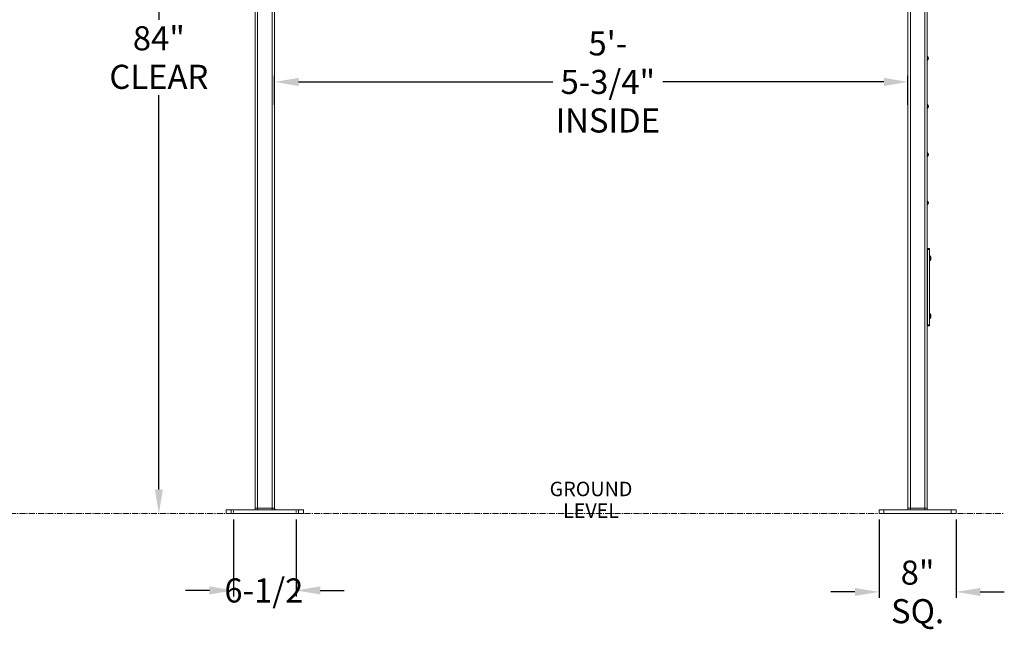
# Model space of a CAD drawing. Units: inches. Extents: x -111 to 596, y 120 to 358.
# Drawn here: x 492 to 594, y 124 to 187 of the extents above; entities that cross this region are included whole.
import ezdxf

# ---------------------------------------------------------------- set-up
doc = ezdxf.new("R2010")
doc.units = ezdxf.units.IN
doc.header["$MEASUREMENT"] = 0
doc.header["$PDMODE"] = 2
doc.header["$PDSIZE"] = 0.03
doc.linetypes.add('CENTER', pattern=[0.95, 0.625, -0.125, 0.075, -0.125])
doc.linetypes.add('DASHED', pattern=[0.2, 0.1, -0.1])
doc.layers.add('Unnamed [1]', color=7, linetype='Continuous', lineweight=0)
doc.styles.add('CK_TEXT_STYLE_0052', font='txt', dxfattribs={"width": 0.75, "height": 1.5})
doc.styles.add('CK_TEXT_STYLE_0053', font='times.ttf', dxfattribs={"width": 0.75, "height": 2})
doc.styles.add('CK_TEXT_STYLE_0055', font='txt', dxfattribs={"width": 0.75, "height": 2.5})
doc.dimstyles.new('KEYCREATOR_DIMSTYLE', dxfattribs={"dimtxt": 2, "dimasz": 2, "dimexe": 0.5, "dimexo": 0.5, "dimgap": 0.5, "dimtad": 0, "dimtih": 1, "dimtoh": 1, "dimdec": 3, "dimzin": 4, "dimdsep": 46, "dimtxsty": 'CK_TEXT_STYLE_0053', "dimsah": 1, "dimcen": 0, "dimadec": 3, "dimazin": 0, "dimtfac": 1, "dimtdec": 3, "dimtofl": 0, "dimtmove": 0, "dimatfit": 3, "dimfxl": 1, "dimtolj": 1, "dimtzin": 0, "dimarcsym": 0})

# ---------------------------------------------------------------- blocks, each defined once
blk = doc.blocks.new('*D9')
at = {"layer": 'Defpoints', "color": 0}
for p in [(581.39, 136.16), (589.39, 136.16), (589.39, 128.04)]:
    blk.add_point(p, dxfattribs=at)
at = {"layer": 'Unnamed [1]', "color": 18, "lineweight": -2, "true_color": 0x000000}
for p, q in [((581.39, 135.54), (581.39, 127.41)), ((589.39, 135.54), (589.39, 127.41)), ((578.89, 128.04), (576.39, 128.04)), ((591.89, 128.04), (594.39, 128.04))]:
    blk.add_line(p, q, dxfattribs=at)
at = {"layer": 'Unnamed [1]', "color": 18, "true_color": 0x000000}
for points in [[(578.89, 127.62), (578.89, 128.45), (581.39, 128.04)], [(591.89, 128.45), (591.89, 127.62), (589.39, 128.04)]]:
    blk.add_solid(points, dxfattribs=at)
at = {"layer": 'Unnamed [1]', "color": 18, "lineweight": 0, "true_color": 0x000000, "insert": (585.39, 128.04), "char_height": 2.5, "attachment_point": 5, "line_spacing_factor": 0.96, "style": 'CK_TEXT_STYLE_0055'}
blk.add_mtext('\\A1;8" SQ.', dxfattribs=at)
blk = doc.blocks.new('*D10')
at = {"layer": 'Defpoints', "color": 0}
for p in [(584.39, 180.96), (518.64, 177.95), (584.39, 177.95)]:
    blk.add_point(p, dxfattribs=at)
at = {"layer": 'Unnamed [1]', "color": 18, "lineweight": -2, "true_color": 0x000000}
for p, q in [((518.64, 178.57), (518.64, 181.58)), ((521.14, 180.96), (547.53, 180.96)), ((581.89, 180.96), (558.95, 180.96)), ((584.39, 178.57), (584.39, 181.58))]:
    blk.add_line(p, q, dxfattribs=at)
at = {"layer": 'Unnamed [1]', "color": 18, "true_color": 0x000000}
for points in [[(521.14, 181.38), (521.14, 180.54), (518.64, 180.96)], [(581.89, 180.54), (581.89, 181.38), (584.39, 180.96)]]:
    blk.add_solid(points, dxfattribs=at)
at = {"layer": 'Unnamed [1]', "color": 18, "lineweight": 0, "true_color": 0x000000, "insert": (553.24, 180.96), "char_height": 2.5, "attachment_point": 5, "line_spacing_factor": 0.96, "style": 'CK_TEXT_STYLE_0055'}
blk.add_mtext('\\A1;5\'- 5-3/4"\\PINSIDE', dxfattribs=at)
blk = doc.blocks.new('*D17')
at = {"layer": 'Defpoints', "color": 0}
for p in [(518.99, 221.32), (506.64, 136.16), (513.64, 136.16)]:
    blk.add_point(p, dxfattribs=at)
at = {"layer": 'Unnamed [1]', "color": 18, "lineweight": -2, "true_color": 0x000000}
for p, q in [((518.36, 221.32), (506.02, 221.32)), ((506.64, 218.82), (506.64, 187.4)), ((506.64, 138.66), (506.64, 179.59))]:
    blk.add_line(p, q, dxfattribs=at)
at = {"layer": 'Unnamed [1]', "color": 18, "true_color": 0x000000}
for points in [[(507.06, 218.82), (506.23, 218.82), (506.64, 221.32)], [(506.23, 138.66), (507.06, 138.66), (506.64, 136.16)]]:
    blk.add_solid(points, dxfattribs=at)
at = {"layer": 'Unnamed [1]', "color": 18, "lineweight": 0, "true_color": 0x000000, "insert": (506.64, 183.49), "char_height": 2.5, "attachment_point": 5, "line_spacing_factor": 0.96, "style": 'CK_TEXT_STYLE_0055'}
blk.add_mtext('\\A1;84"\\P{CLEAR}', dxfattribs=at)
blk = doc.blocks.new('*D20')
at = {"layer": 'Defpoints', "color": 0}
for p in [(514.39, 136.16), (520.89, 136.16), (520.89, 128.19)]:
    blk.add_point(p, dxfattribs=at)
at = {"layer": 'Unnamed [1]', "color": 5, "lineweight": -2}
for p, q in [((514.39, 135.54), (514.39, 127.57)), ((520.89, 135.54), (520.89, 127.57)), ((511.89, 128.19), (509.39, 128.19)), ((523.39, 128.19), (525.89, 128.19))]:
    blk.add_line(p, q, dxfattribs=at)
at = {"layer": 'Unnamed [1]', "color": 5}
for points in [[(511.89, 127.78), (511.89, 128.61), (514.39, 128.19)], [(523.39, 128.61), (523.39, 127.78), (520.89, 128.19)]]:
    blk.add_solid(points, dxfattribs=at)
at = {"layer": 'Unnamed [1]', "color": 5, "lineweight": 0, "insert": (517.54, 128.19), "char_height": 2.5, "attachment_point": 5, "line_spacing_factor": 0.96, "style": 'CK_TEXT_STYLE_0055'}
blk.add_mtext('\\A1;6-1/2', dxfattribs=at)

msp = doc.modelspace()

# ---------------------------------------------------------------- linework, layer by layer
at = {"layer": 'Unnamed [1]', "color": 18, "linetype": 'Continuous', "lineweight": 0, "true_color": 0x000000}
for p, q in [((516.6438691, 136.727208), (516.6438691, 230.2618437)), ((516.8938691, 136.727208), (516.8938691, 230.2618436)), ((586.1438691, 136.727208), (586.1438691, 230.2618436)), ((586.3938691, 136.727208), (586.3938691, 230.2618437)), ((518.3938691, 136.727208), (518.3938691, 219.1642068)), ((518.6438691, 136.727208), (518.6438691, 219.164207)), ((584.3938691, 136.727208), (584.3938691, 219.164207)), ((584.6438691, 136.727208), (584.6438691, 219.1642068)), ((586.3935188, 183.6007089), (586.4600188, 183.6007089)), ((586.3935188, 183.6007089), (586.4600188, 183.6007089)), ((586.3935188, 183.2277089), (586.4600188, 183.2277089)), ((586.3935188, 183.2277089), (586.4600188, 183.2277089)), ((586.526111, 183.4297089), (586.5092179, 183.4297089)), ((586.5092179, 183.4297089), (586.5092179, 183.3987089)), ((586.526111, 183.4297089), (586.5092179, 183.4297089)), ((586.5092179, 183.4297089), (586.5092179, 183.3987089)), ((586.526111, 183.3987089), (586.5092179, 183.3987089)), ((586.526111, 183.3987089), (586.5092179, 183.3987089)), ((586.3935188, 178.6007089), (586.4600188, 178.6007089)), ((586.3935188, 178.6007089), (586.4600188, 178.6007089)), ((586.3935188, 178.2277089), (586.4600188, 178.2277089)), ((586.3935188, 178.2277089), (586.4600188, 178.2277089)), ((586.526111, 178.4297089), (586.5092179, 178.4297089)), ((586.5092179, 178.4297089), (586.5092179, 178.3987089)), ((586.526111, 178.4297089), (586.5092179, 178.4297089)), ((586.5092179, 178.4297089), (586.5092179, 178.3987089)), ((586.526111, 178.3987089), (586.5092179, 178.3987089)), ((586.526111, 178.3987089), (586.5092179, 178.3987089)), ((586.3935188, 173.6007089), (586.4600188, 173.6007089)), ((586.3935188, 173.6007089), (586.4600188, 173.6007089)), ((586.3935188, 173.2277089), (586.4600188, 173.2277089)), ((586.3935188, 173.2277089), (586.4600188, 173.2277089)), ((586.526111, 173.4297089), (586.5092179, 173.4297089)), ((586.5092179, 173.4297089), (586.5092179, 173.3987089)), ((586.526111, 173.4297089), (586.5092179, 173.4297089)), ((586.5092179, 173.4297089), (586.5092179, 173.3987089)), ((586.526111, 173.3987089), (586.5092179, 173.3987089)), ((586.526111, 173.3987089), (586.5092179, 173.3987089)), ((586.3935188, 168.6007089), (586.4600188, 168.6007089)), ((586.3935188, 168.6007089), (586.4600188, 168.6007089)), ((586.3935188, 168.2277089), (586.4600188, 168.2277089)), ((586.3935188, 168.2277089), (586.4600188, 168.2277089)), ((586.526111, 168.4297089), (586.5092179, 168.4297089)), ((586.5092179, 168.4297089), (586.5092179, 168.3987089)), ((586.526111, 168.4297089), (586.5092179, 168.4297089)), ((586.5092179, 168.4297089), (586.5092179, 168.3987089)), ((586.526111, 168.3987089), (586.5092179, 168.3987089)), ((586.526111, 168.3987089), (586.5092179, 168.3987089)), ((586.3939469, 163.6642067), (586.4251191, 163.6642067)), ((586.6131191, 163.6642067), (586.4251191, 163.6642067)), ((586.4251191, 163.6642067), (586.4251191, 163.5846536)), ((586.4251191, 163.5846536), (586.6131191, 163.5846536)), ((586.4251191, 163.5846536), (586.4251191, 155.7437597)), ((586.6131191, 163.5846536), (586.6131191, 163.6642067)), ((586.6131191, 155.7437597), (586.6131191, 163.5846536)), ((586.4094941, 162.3069917), (586.4094941, 163.0182417)), ((586.6441191, 162.9377067), (586.6131191, 162.9377067)), ((586.6441191, 162.9361167), (586.6131191, 162.9361167)), ((586.6441191, 162.3907067), (586.6441191, 162.9377067)), ((586.6441191, 162.3891167), (586.6441191, 162.9361167)), ((586.7791191, 162.8046067), (586.7791191, 162.5238067)), ((586.7791191, 162.8030167), (586.7791191, 162.5222167)), ((586.6131191, 162.3907067), (586.6441191, 162.3907067)), ((586.6131191, 162.3891167), (586.6441191, 162.3891167)), ((586.4094941, 156.3085817), (586.4094941, 157.0198317)), ((586.6441191, 156.9377067), (586.6131191, 156.9377067)), ((586.6441191, 156.9361167), (586.6131191, 156.9361167)), ((586.6131191, 156.3907067), (586.6441191, 156.3907067)), ((586.6131191, 156.3891167), (586.6441191, 156.3891167)), ((586.6441191, 156.3907067), (586.6441191, 156.9377067)), ((586.6441191, 156.3891167), (586.6441191, 156.9361167)), ((586.7791191, 156.8046067), (586.7791191, 156.5238067)), ((586.7791191, 156.8030167), (586.7791191, 156.5222167)), ((586.3938689, 155.6626167), (586.5029913, 155.6626167)), ((586.3939469, 155.6642067), (586.4251191, 155.6642067)), ((586.6131191, 155.7437597), (586.4251191, 155.7437597)), ((586.4251191, 155.7437597), (586.4251191, 155.6642067)), ((586.4251191, 155.6642067), (586.6131191, 155.6642067)), ((586.5029913, 155.6626167), (586.6131191, 155.6626167)), ((586.6131191, 155.6642067), (586.6131191, 155.7437597)), ((586.6131191, 155.6626167), (586.6131191, 155.6642588)), ((514.143898, 136.539208), (513.643898, 136.539208)), ((513.643898, 136.164208), (513.643898, 136.539208)), ((514.143898, 136.164208), (513.643898, 136.164208)), ((521.143898, 136.539208), (514.143898, 136.539208)), ((514.143898, 136.164208), (514.143898, 136.539208)), ((521.143898, 136.164208), (514.143898, 136.164208)), ((516.8938691, 136.727208), (516.6438691, 136.727208)), ((516.8938691, 136.5942719), (516.8938691, 136.727208)), ((518.3938691, 136.727208), (516.8938691, 136.727208)), ((516.8938691, 136.539208), (516.8938691, 136.5942719)), ((518.3938691, 136.5942719), (518.3938691, 136.727208)), ((518.6438691, 136.727208), (518.3938691, 136.727208)), ((518.3938691, 136.539208), (518.3938691, 136.5942719)), ((521.643898, 136.539208), (521.143898, 136.539208)), ((521.143898, 136.164208), (521.143898, 136.539208)), ((521.643898, 136.164208), (521.143898, 136.164208)), ((521.643898, 136.164208), (521.643898, 136.539208)), ((581.893898, 136.539208), (581.393898, 136.539208)), ((581.393898, 136.164208), (581.393898, 136.539208)), ((581.893898, 136.164208), (581.393898, 136.164208)), ((588.893898, 136.539208), (581.893898, 136.539208)), ((581.893898, 136.164208), (581.893898, 136.539208)), ((588.893898, 136.164208), (581.893898, 136.164208)), ((584.6438691, 136.727208), (584.3938691, 136.727208)), ((584.6438691, 136.5942719), (584.6438691, 136.727208)), ((586.1438691, 136.727208), (584.6438691, 136.727208)), ((584.6438691, 136.539208), (584.6438691, 136.5942719)), ((586.1438691, 136.5942719), (586.1438691, 136.727208)), ((586.3938691, 136.727208), (586.1438691, 136.727208)), ((586.1438691, 136.539208), (586.1438691, 136.5942719)), ((589.393898, 136.539208), (588.893898, 136.539208)), ((588.893898, 136.164208), (588.893898, 136.539208)), ((589.393898, 136.164208), (588.893898, 136.164208)), ((589.393898, 136.164208), (589.393898, 136.539208))]:
    msp.add_line(p, q, dxfattribs=at)
at = {"layer": 'Unnamed [1]', "color": 18, "linetype": 'DASHED', "lineweight": 0, "true_color": 0x000000}
for p, q in [((586.4025188, 183.4297089), (586.5092179, 183.5137089)), ((586.4025188, 183.4297089), (586.5092179, 183.5137089)), ((586.4025188, 183.4297089), (586.5092179, 183.4297089)), ((586.4025188, 183.4297089), (586.4025188, 183.3987089)), ((586.4025188, 183.4297089), (586.5092179, 183.4297089)), ((586.4025188, 183.4297089), (586.4025188, 183.3987089)), ((586.4025188, 183.3987089), (586.5092179, 183.3147089)), ((586.4025188, 183.3987089), (586.5092179, 183.3987089)), ((586.4025188, 183.3987089), (586.5092179, 183.3147089)), ((586.4025188, 183.3987089), (586.5092179, 183.3987089)), ((586.4025188, 178.4297089), (586.5092179, 178.5137089)), ((586.4025188, 178.4297089), (586.5092179, 178.5137089)), ((586.4025188, 178.4297089), (586.5092179, 178.4297089)), ((586.4025188, 178.4297089), (586.4025188, 178.3987089)), ((586.4025188, 178.4297089), (586.5092179, 178.4297089)), ((586.4025188, 178.4297089), (586.4025188, 178.3987089)), ((586.4025188, 178.3987089), (586.5092179, 178.3147089)), ((586.4025188, 178.3987089), (586.5092179, 178.3987089)), ((586.4025188, 178.3987089), (586.5092179, 178.3147089)), ((586.4025188, 178.3987089), (586.5092179, 178.3987089)), ((586.4025188, 173.4297089), (586.5092179, 173.5137089)), ((586.4025188, 173.4297089), (586.5092179, 173.5137089)), ((586.4025188, 173.4297089), (586.5092179, 173.4297089)), ((586.4025188, 173.4297089), (586.4025188, 173.3987089)), ((586.4025188, 173.4297089), (586.5092179, 173.4297089)), ((586.4025188, 173.4297089), (586.4025188, 173.3987089)), ((586.4025188, 173.3987089), (586.5092179, 173.3147089)), ((586.4025188, 173.3987089), (586.5092179, 173.3987089)), ((586.4025188, 173.3987089), (586.5092179, 173.3147089)), ((586.4025188, 173.3987089), (586.5092179, 173.3987089)), ((586.4025188, 168.4297089), (586.5092179, 168.5137089)), ((586.4025188, 168.4297089), (586.5092179, 168.5137089)), ((586.4025188, 168.4297089), (586.5092179, 168.4297089)), ((586.4025188, 168.4297089), (586.4025188, 168.3987089)), ((586.4025188, 168.4297089), (586.5092179, 168.4297089)), ((586.4025188, 168.4297089), (586.4025188, 168.3987089)), ((586.4025188, 168.3987089), (586.5092179, 168.3147089)), ((586.4025188, 168.3987089), (586.5092179, 168.3987089)), ((586.4025188, 168.3987089), (586.5092179, 168.3147089)), ((586.4025188, 168.3987089), (586.5092179, 168.3987089)), ((586.4245188, 163.4297089), (586.4251725, 163.4302236)), ((586.4245188, 163.4297089), (586.425121, 163.4301831)), ((586.4245188, 163.4297089), (586.4251725, 163.4297089)), ((586.4245188, 163.4297089), (586.425121, 163.4297089)), ((586.4245188, 163.3987089), (586.4251725, 163.3981943)), ((586.4245188, 163.3987089), (586.4251725, 163.3987089)), ((586.4245188, 163.3987089), (586.425121, 163.3982348)), ((586.4245188, 163.3987089), (586.425121, 163.3987089)), ((586.7791191, 162.7889143), (586.6741191, 162.7889143)), ((586.6741191, 162.7889143), (586.6741191, 162.539499)), ((586.7791191, 162.7873243), (586.6741191, 162.7873243)), ((586.6741191, 162.7873243), (586.6741191, 162.537909)), ((586.7791191, 162.7265605), (586.6741191, 162.7265605)), ((586.7791191, 162.7249705), (586.6741191, 162.7249705)), ((586.7791191, 162.6018528), (586.6741191, 162.6018528)), ((586.7791191, 162.6002628), (586.6741191, 162.6002628)), ((586.7791191, 162.539499), (586.6741191, 162.539499)), ((586.7791191, 162.537909), (586.6741191, 162.537909)), ((586.4245188, 158.4297089), (586.4251725, 158.4302236)), ((586.4245188, 158.4297089), (586.425121, 158.4301831)), ((586.4245188, 158.4297089), (586.4251725, 158.4297089)), ((586.4245188, 158.4297089), (586.425121, 158.4297089)), ((586.4245188, 158.3987089), (586.4251725, 158.3981943)), ((586.4245188, 158.3987089), (586.4251725, 158.3987089)), ((586.4245188, 158.3987089), (586.425121, 158.3982348)), ((586.4245188, 158.3987089), (586.425121, 158.3987089)), ((586.4245188, 157.4297089), (586.4251713, 157.4302226)), ((586.4245188, 157.4297089), (586.4251664, 157.4302188)), ((586.4245188, 157.4297089), (586.4251615, 157.4302149)), ((586.4245188, 157.4297089), (586.4251565, 157.430211)), ((586.4245188, 157.4297089), (586.4251516, 157.4302072)), ((586.4245188, 157.4297089), (586.4251467, 157.4302033)), ((586.4245188, 157.4297089), (586.4251418, 157.4301995)), ((586.4245188, 157.4297089), (586.4251369, 157.4301956)), ((586.4245188, 157.4297089), (586.425132, 157.4301918)), ((586.4245188, 157.4297089), (586.4251271, 157.4301879)), ((586.4245188, 157.4297089), (586.4251222, 157.430184)), ((586.4245188, 157.4297089), (586.4251467, 157.4297089)), ((586.4245188, 157.4297089), (586.4251615, 157.4297089)), ((586.4245188, 157.4297089), (586.4251222, 157.4297089)), ((586.4245188, 157.4297089), (586.425132, 157.4297089)), ((586.4245188, 157.4297089), (586.4251713, 157.4297089)), ((586.4245188, 157.4297089), (586.4251369, 157.4297089)), ((586.4245188, 157.4297089), (586.4251418, 157.4297089)), ((586.4245188, 157.4297089), (586.4251516, 157.4297089)), ((586.4245188, 157.4297089), (586.4251565, 157.4297089)), ((586.4245188, 157.4297089), (586.4251664, 157.4297089)), ((586.4245188, 157.4297089), (586.4251271, 157.4297089)), ((586.4245188, 157.3987089), (586.4251467, 157.3982145)), ((586.4245188, 157.3987089), (586.4251467, 157.3987089)), ((586.4245188, 157.3987089), (586.4251615, 157.398203)), ((586.4245188, 157.3987089), (586.4251615, 157.3987089)), ((586.4245188, 157.3987089), (586.4251222, 157.3982338)), ((586.4245188, 157.3987089), (586.4251222, 157.3987089)), ((586.4245188, 157.3987089), (586.425132, 157.3982261)), ((586.4245188, 157.3987089), (586.425132, 157.3987089)), ((586.4245188, 157.3987089), (586.4251713, 157.3981952)), ((586.4245188, 157.3987089), (586.4251713, 157.3987089)), ((586.4245188, 157.3987089), (586.4251369, 157.3982223)), ((586.4245188, 157.3987089), (586.4251369, 157.3987089)), ((586.4245188, 157.3987089), (586.4251418, 157.3982184)), ((586.4245188, 157.3987089), (586.4251418, 157.3987089)), ((586.4245188, 157.3987089), (586.4251516, 157.3982107)), ((586.4245188, 157.3987089), (586.4251516, 157.3987089)), ((586.4245188, 157.3987089), (586.4251565, 157.3982068)), ((586.4245188, 157.3987089), (586.4251565, 157.3987089)), ((586.4245188, 157.3987089), (586.4251664, 157.3981991)), ((586.4245188, 157.3987089), (586.4251664, 157.3987089)), ((586.4245188, 157.3987089), (586.4251271, 157.39823)), ((586.4245188, 157.3987089), (586.4251271, 157.3987089)), ((586.7791191, 156.7889143), (586.6741191, 156.7889143)), ((586.6741191, 156.7889143), (586.6741191, 156.539499)), ((586.7791191, 156.7873243), (586.6741191, 156.7873243)), ((586.6741191, 156.7873243), (586.6741191, 156.537909)), ((586.7791191, 156.7265605), (586.6741191, 156.7265605)), ((586.7791191, 156.7249705), (586.6741191, 156.7249705)), ((586.7791191, 156.6018528), (586.6741191, 156.6018528)), ((586.7791191, 156.6002628), (586.6741191, 156.6002628)), ((586.7791191, 156.539499), (586.6741191, 156.539499)), ((586.7791191, 156.537909), (586.6741191, 156.537909))]:
    msp.add_line(p, q, dxfattribs=at)
at = {"layer": 'Unnamed [1]', "color": 5, "linetype": 'CENTER', "lineweight": 0, "true_color": 0x0000ff}
for p, q in [((473.6412533, 136.164208), (513.518898, 136.164208)), ((521.768898, 136.164208), (581.268898, 136.164208)), ((589.518898, 136.164208), (594.3938691, 136.164208))]:
    msp.add_line(p, q, dxfattribs=at)
at = {"layer": 'Unnamed [1]', "color": 5, "linetype": 'DASHED', "lineweight": 0, "true_color": 0x0000ff}
for p, q in [((514.393898, 136.164208), (514.393898, 136.539208)), ((520.893898, 136.164208), (520.893898, 136.539208))]:
    msp.add_line(p, q, dxfattribs=at)
at = {"layer": 'Unnamed [1]', "color": 18, "linetype": 'Continuous', "lineweight": 0, "true_color": 0x000000}
for centre, radius, start, end in [((586.2317481, 183.4142089), 0.2947707, 3.014188389, 39.249252559), ((586.2317481, 183.4142089), 0.2947707, 3.014188389, 39.249252559), ((586.2317481, 183.4142089), 0.2947707, 320.750747441, 356.985811611), ((586.2317481, 183.4142089), 0.2947707, 320.750747441, 356.985811611), ((586.2317481, 178.4142089), 0.2947707, 3.014188389, 39.249252559), ((586.2317481, 178.4142089), 0.2947707, 3.014188389, 39.249252559), ((586.2317481, 178.4142089), 0.2947707, 320.750747441, 356.985811611), ((586.2317481, 178.4142089), 0.2947707, 320.750747441, 356.985811611), ((586.2317481, 173.4142089), 0.2947707, 3.014188389, 39.249252559), ((586.2317481, 173.4142089), 0.2947707, 3.014188389, 39.249252559), ((586.2317481, 173.4142089), 0.2947707, 320.750747441, 356.985811611), ((586.2317481, 173.4142089), 0.2947707, 320.750747441, 356.985811611), ((586.2317481, 168.4142089), 0.2947707, 3.014188389, 39.249252559), ((586.2317481, 168.4142089), 0.2947707, 3.014188389, 39.249252559), ((586.2317481, 168.4142089), 0.2947707, 320.750747441, 356.985811611), ((586.2317481, 168.4142089), 0.2947707, 320.750747441, 356.985811611), ((586.4094941, 163.0026167), 0.015625, 0, 180), ((586.5075817, 162.6642067), 0.3056873, 27.341491133, 63.470595093), ((586.5075817, 162.6626167), 0.3056873, 27.341491133, 63.470595093), ((586.5075817, 162.6642067), 0.3056873, 296.529404907, 332.658508867), ((586.5075817, 162.6626167), 0.3056873, 296.529404907, 332.658508867), ((586.4094941, 162.3226167), 0.015625, 180, 0), ((586.4094941, 157.0042067), 0.015625, 0, 180), ((586.5075817, 156.6642067), 0.3056873, 27.341491133, 63.470595093), ((586.5075817, 156.6626167), 0.3056873, 27.341491133, 63.470595093), ((586.5075817, 156.6642067), 0.3056873, 296.529404907, 332.658508867), ((586.5075817, 156.6626167), 0.3056873, 296.529404907, 332.658508867), ((586.4094941, 156.3242067), 0.015625, 180, 0), ((516.4558691, 136.727208), 0.188, 270, 315), ((516.4558691, 136.727208), 0.188, 315, 0), ((518.8318691, 136.727208), 0.188, 180, 225), ((518.8318691, 136.727208), 0.188, 225, 270), ((584.2058691, 136.727208), 0.188, 270, 315), ((584.2058691, 136.727208), 0.188, 315, 0), ((586.5818691, 136.727208), 0.188, 180, 225), ((586.5818691, 136.727208), 0.188, 225, 270)]:
    msp.add_arc(centre, radius, start, end, dxfattribs=at)

# ---------------------------------------------------------------- texts
at = {"layer": 'Unnamed [1]', "color": 5, "linetype": 'Continuous', "lineweight": 0, "true_color": 0x0000ff, "insert": (551.4971659, 139.4734483), "char_height": 1.5, "attachment_point": 2, "line_spacing_factor": 0.9, "style": 'CK_TEXT_STYLE_0052'}
msp.add_mtext('GROUND\\PLEVEL', dxfattribs=at)

# ---------------------------------------------------------------- dimensions: what is measured, and where the dimension line sits
at = {"layer": 'Unnamed [1]', "color": 18, "lineweight": 0, "true_color": 0x000000}
dim = msp.add_linear_dim(base=(506.6438691, 136.164208), p1=(518.9881191, 221.3204567), p2=(513.643898, 136.164208), angle=90, text='84"\\P{CLEAR}', dimstyle='KEYCREATOR_DIMSTYLE', override={"dimtxt": 2.5, "dimasz": 2.5, "dimexe": 0.625, "dimexo": 0.625, "dimgap": 0.625, "dimtxsty": 'CK_TEXT_STYLE_0055', "dimse2": 1}, dxfattribs=at)
dim.commit()
dim.dimension.update_dxf_attribs({"geometry": '*D17', "text_midpoint": (506.6438691, 183.4945259), "dimtype": 160, "text_rotation": 360})
for base, p1, p2, text, override, picture, middle in [((584.3938691, 180.9583435), (518.6438691, 177.9457075), (584.3938691, 177.9457075), '5\'- 5-3/4"\\PINSIDE', {"dimtxt": 2.5, "dimasz": 2.5, "dimexe": 0.625, "dimexo": 0.625, "dimgap": 0.625, "dimdec": 6, "dimlunit": 3, "dimtxsty": 'CK_TEXT_STYLE_0055', "dimadec": 0, "dimtdec": 6}, '*D10', (553.2391357, 180.9583435)), ((589.393898, 128.0370636), (581.393898, 136.164208), (589.393898, 136.164208), '8" SQ.', {"dimtxt": 2.5, "dimasz": 2.5, "dimexe": 0.625, "dimexo": 0.625, "dimgap": 0.625, "dimtxsty": 'CK_TEXT_STYLE_0055'}, '*D9', (585.3937378, 128.0370636))]:
    dim = msp.add_linear_dim(base=base, p1=p1, p2=p2, text=text, dimstyle='KEYCREATOR_DIMSTYLE', override=override, dxfattribs=at)
    dim.commit()
    dim.dimension.update_dxf_attribs({"geometry": picture, "text_midpoint": middle, "dimtype": 160})
at = {"layer": 'Unnamed [1]', "color": 5, "lineweight": 0, "true_color": 0x0000ff}
dim = msp.add_linear_dim(base=(520.893898, 128.1931915), p1=(514.393898, 136.164208), p2=(520.893898, 136.164208), text='6-1/2', dimstyle='KEYCREATOR_DIMSTYLE', override={"dimtxt": 2.5, "dimasz": 2.5, "dimexe": 0.625, "dimexo": 0.625, "dimgap": 0.625, "dimtxsty": 'CK_TEXT_STYLE_0055', "dimclrd": 5, "dimclre": 5, "dimclrt": 5}, dxfattribs=at)
dim.commit()
dim.dimension.update_dxf_attribs({"geometry": '*D20', "text_midpoint": (517.5357361, 128.1931915), "dimtype": 160})

doc.saveas('drawing.dxf')
